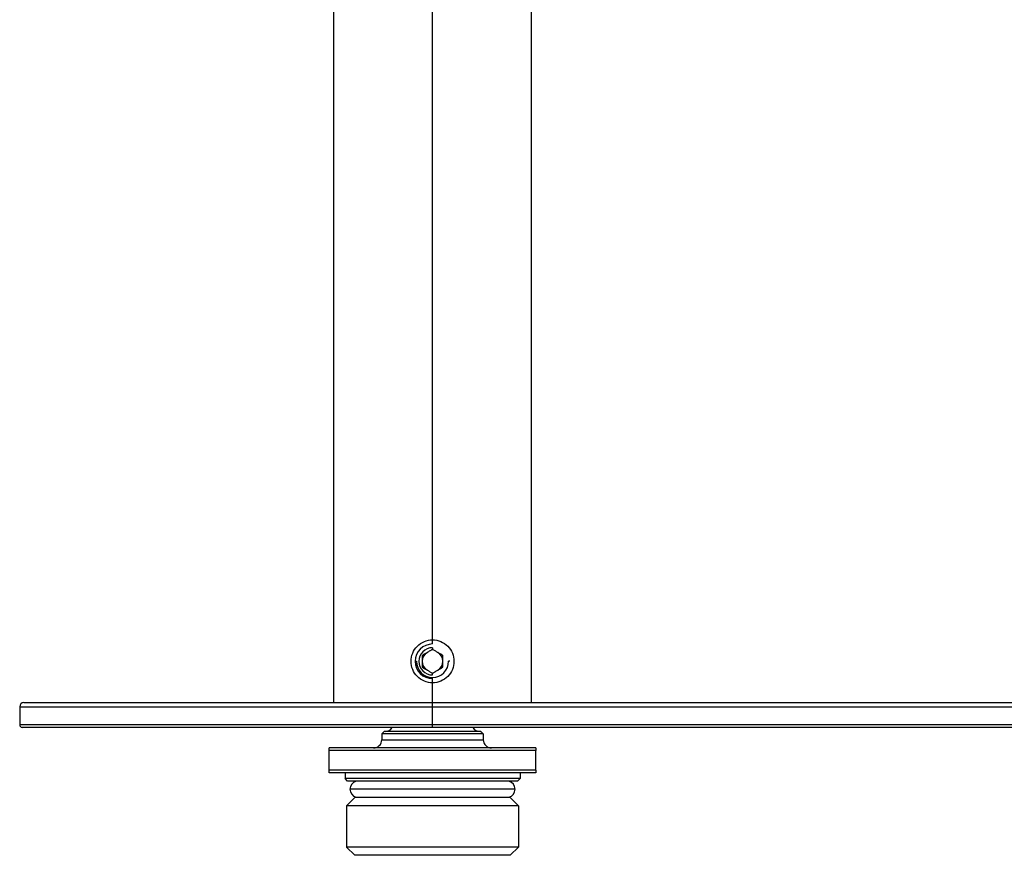
# Model space of a CAD drawing. Units: millimetres. Extents: x -160 to 79, y 27 to 231.
# Drawn here: x -160 to -41, y 29 to 130 of the extents above; entities that cross this region are included whole.
import ezdxf

# ---------------------------------------------------------------- set-up
doc = ezdxf.new("R2010")
doc.units = ezdxf.units.MM

msp = doc.modelspace()

# ---------------------------------------------------------------- linework, layer by layer
at = {"color": 7, "linetype": 'Continuous', "lineweight": 25}
for p, q in [((-122, 220.27), (-122, 47)), ((-98, 47), (-98, 220.27)), ((-110, 54.1), (-110, 209.57)), ((-110, 53.65), (-110, 53.44)), ((-110, 50.35), (-110, 50.56)), ((-110, 44), (-110, 50.05)), ((-159.5, 47), (49.5, 47)), ((-160, 46.5), (-160, 44.3)), ((-160, 46.5), (50, 46.5)), ((50, 44.3), (-160, 44.3)), ((49.7, 44), (-159.7, 44)), ((-116.15, 43.2), (-115.85, 43.5)), ((-103.85, 43.2), (-116.15, 43.2)), ((-116.15, 43.2), (-116.15, 42.5)), ((-104.15, 43.5), (-115.85, 43.5)), ((-103.85, 43.2), (-104.15, 43.5)), ((-103.85, 43.2), (-103.85, 42.5)), ((-116.15, 42.5), (-103.85, 42.5)), ((-97.5, 41.5), (-122.5, 41.5)), ((-122.5, 38.8), (-122.5, 41.2)), ((-97.5, 41.2), (-122.5, 41.2)), ((-97.5, 38.8), (-97.5, 41.2)), ((-97.5, 38.8), (-122.5, 38.8)), ((-97.5, 38.5), (-122.5, 38.5)), ((-120.6, 38.5), (-120.6, 37.8)), ((-99.4, 38.5), (-99.4, 37.8)), ((-120.3, 37.5), (-120.6, 37.8)), ((-99.4, 37.8), (-120.6, 37.8)), ((-99.7, 37.5), (-120.3, 37.5)), ((-119.25, 37.5), (-119.25, 37.47)), ((-100.75, 37.5), (-100.75, 37.47)), ((-99.7, 37.5), (-99.4, 37.8)), ((-100, 36.5), (-120, 36.5)), ((-120.4, 34.5), (-119.4, 35.5)), ((-100.6, 35.5), (-119.4, 35.5)), ((-119.25, 35.53), (-119.25, 35.5)), ((-100.75, 35.53), (-100.75, 35.5)), ((-99.6, 34.5), (-100.6, 35.5)), ((-120.4, 34.5), (-120.4, 29.5)), ((-99.6, 34.5), (-99.6, 29.5)), ((-99.6, 29.5), (-120.4, 29.5)), ((-119.4, 28.5), (-120.4, 29.5)), ((-100.6, 28.5), (-99.6, 29.5)), ((-100.6, 28.5), (-119.4, 28.5))]:
    msp.add_line(p, q, dxfattribs=at)
at = {"color": 8, "linetype": 'Continuous', "lineweight": 25}
for p, q in [((-112.1, 52), (-111.95, 52)), ((-107.9, 52), (-108.05, 52))]:
    msp.add_line(p, q, dxfattribs=at)
at = {"color": 7, "linetype": 'Continuous', "lineweight": 25, "flags": 128}
msp.add_lwpolyline([(-99.6, 34.5), (-99.72, 34.5), (-100.06, 34.5), (-100.63, 34.5), (-101.41, 34.5), (-102.38, 34.5), (-103.52, 34.5), (-104.8, 34.5), (-106.2, 34.5), (-107.69, 34.5), (-109.22, 34.5), (-110.78, 34.5), (-112.31, 34.5), (-113.8, 34.5), (-115.2, 34.5), (-116.48, 34.5), (-117.62, 34.5), (-118.59, 34.5), (-119.37, 34.5), (-119.94, 34.5), (-120.28, 34.5), (-120.4, 34.5)], dxfattribs=at)
at = {"color": 7, "linetype": 'Continuous', "lineweight": 25}
for centre, radius, start, end in [((-110, 52), 2.1, 90, 270), ((-110, 52), 1.65, 90, 270), ((-110, 52), 1.25, 120, 240), ((-110, 52), 1.25, 300, 60), ((-110, 52), 1.95, 180, 0), ((-159.5, 46.5), 0.5, 90, 180), ((-159.7, 44.3), 0.3, 180, 270), ((-115.75, 44.5), 1, 270, 330), ((-104.25, 44.5), 1, 210, 270), ((-117.15, 42.5), 1, 270, 0), ((-102.85, 42.5), 1, 180, 270), ((-119, 36.5), 1, 104.4775, 255.5225), ((-101, 36.5), 1, 284.4775, 75.5225)]:
    msp.add_arc(centre, radius, start, end, dxfattribs=at)
for points, knots in [([(-110, 49.4), (-110.34, 49.4), (-110.68, 49.47), (-111.3, 49.72), (-111.6, 49.92), (-112.08, 50.4), (-112.28, 50.7), (-112.53, 51.33), (-112.6, 51.66), (-112.6, 52.34), (-112.53, 52.67), (-112.28, 53.3), (-112.08, 53.6), (-111.6, 54.08), (-111.3, 54.28), (-110.68, 54.53), (-110.34, 54.6), (-110, 54.6)], [0, 0, 0, 0, 0.125, 0.125, 0.25, 0.25, 0.375, 0.375, 0.5, 0.5, 0.625, 0.625, 0.75, 0.75, 0.875, 0.875, 1, 1, 1, 1]), ([(-110, 54.6), (-109.66, 54.6), (-109.32, 54.53), (-108.7, 54.28), (-108.4, 54.08), (-107.92, 53.6), (-107.72, 53.3), (-107.47, 52.67), (-107.4, 52.34), (-107.4, 51.66), (-107.47, 51.33), (-107.72, 50.7), (-107.92, 50.4), (-108.4, 49.92), (-108.7, 49.72), (-109.32, 49.47), (-109.66, 49.4), (-110, 49.4)], [0, 0, 0, 0, 0.125, 0.125, 0.25, 0.25, 0.375, 0.375, 0.5, 0.5, 0.625, 0.625, 0.75, 0.75, 0.875, 0.875, 1, 1, 1, 1]), ([(-110, 53.44), (-110.04, 53.42), (-110.11, 53.38), (-110.22, 53.32), (-110.39, 53.22), (-110.63, 53.08), (-110.88, 52.93), (-111.09, 52.81), (-111.19, 52.75), (-111.25, 52.72)], [0, 0, 0, 0, 0.095071, 0.184583, 0.268944, 0.500033, 0.731772, 0.859617, 1, 1, 1, 1]), ([(-111.25, 52.72), (-111.25, 52.68), (-111.25, 52.6), (-111.25, 52.47), (-111.25, 52.28), (-111.25, 52), (-111.25, 51.7), (-111.25, 51.46), (-111.25, 51.34), (-111.25, 51.28)], [0, 0, 0, 0, 0.095071, 0.184584, 0.268945, 0.500033, 0.731771, 0.859617, 1, 1, 1, 1]), ([(-108.75, 52.72), (-108.79, 52.74), (-108.86, 52.78), (-108.97, 52.85), (-109.14, 52.94), (-109.38, 53.08), (-109.63, 53.23), (-109.84, 53.35), (-109.94, 53.41), (-110, 53.44)], [0, 0, 0, 0, 0.095071, 0.184584, 0.268945, 0.500033, 0.731771, 0.859617, 1, 1, 1, 1]), ([(-108.75, 51.28), (-108.75, 51.32), (-108.75, 51.4), (-108.75, 51.53), (-108.75, 51.72), (-108.75, 52), (-108.75, 52.3), (-108.75, 52.54), (-108.75, 52.66), (-108.75, 52.72)], [0, 0, 0, 0, 0.095071, 0.184584, 0.268945, 0.500033, 0.731771, 0.859617, 1, 1, 1, 1]), ([(-111.25, 51.28), (-111.21, 51.26), (-111.14, 51.22), (-111.03, 51.15), (-110.86, 51.06), (-110.62, 50.92), (-110.37, 50.77), (-110.16, 50.65), (-110.06, 50.59), (-110, 50.56)], [0, 0, 0, 0, 0.095071, 0.184584, 0.268945, 0.500033, 0.731771, 0.859617, 1, 1, 1, 1]), ([(-110, 50.56), (-109.96, 50.58), (-109.89, 50.62), (-109.78, 50.68), (-109.61, 50.78), (-109.37, 50.92), (-109.12, 51.07), (-108.91, 51.19), (-108.81, 51.25), (-108.75, 51.28)], [0, 0, 0, 0, 0.095071, 0.184583, 0.268944, 0.500033, 0.731772, 0.859617, 1, 1, 1, 1])]:
    msp.add_open_spline(points, degree=3, knots=knots, dxfattribs=at)
for points in [[(-122.5, 41.2), (-122.5, 41.31), (-122.5, 41.41), (-122.5, 41.5)], [(-97.5, 41.5), (-97.5, 41.41), (-97.5, 41.31), (-97.5, 41.2)], [(-122.5, 38.5), (-122.5, 38.59), (-122.5, 38.69), (-122.5, 38.8)], [(-97.5, 38.8), (-97.5, 38.69), (-97.5, 38.59), (-97.5, 38.5)]]:
    msp.add_open_spline(points, degree=3, dxfattribs=at)

doc.saveas('drawing.dxf')
